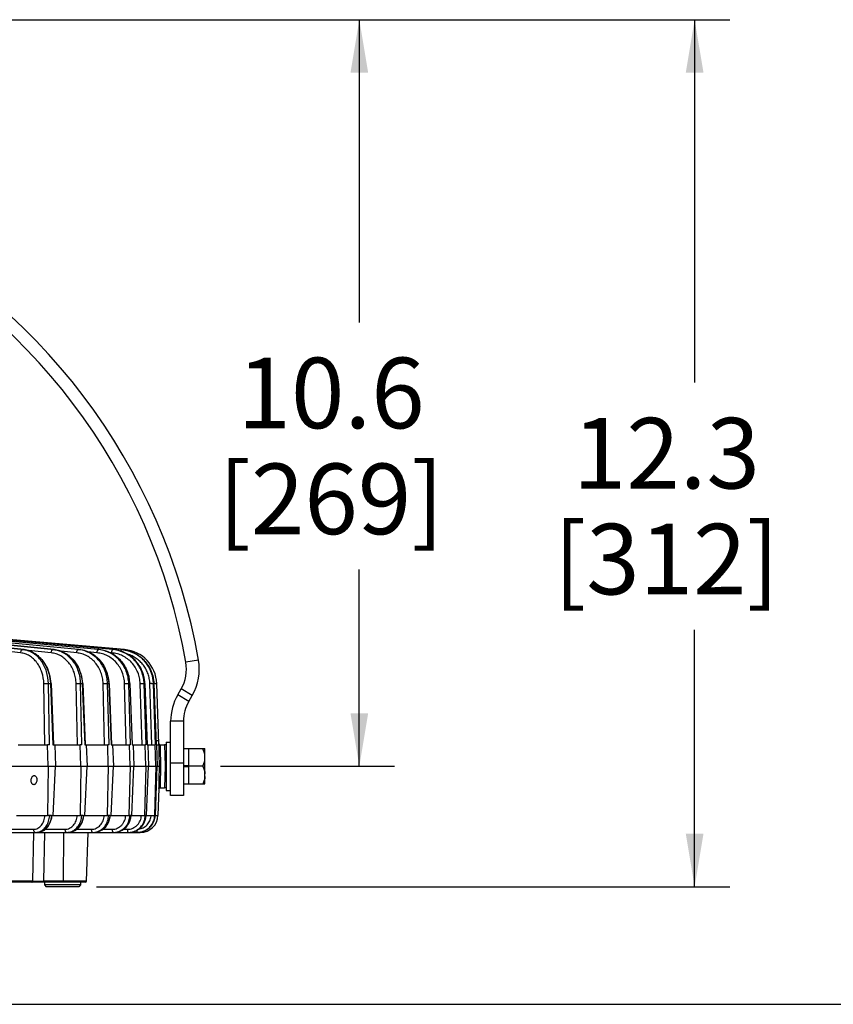
# Model space of a CAD drawing. Units: inches. Extents: x 0 to 17, y 0 to 11.
# Drawn here: x 5.4 to 8.3, y 0 to 3.5 of the extents above; entities that cross this region are included whole.
import ezdxf

# ---------------------------------------------------------------- set-up
doc = ezdxf.new("R2010")
doc.units = ezdxf.units.IN
doc.header["$LTSCALE"] = 0.935
doc.header["$MEASUREMENT"] = 0
doc.layers.get('0').update_dxf_attribs({"linetype": 'CONTINUOUS'})
doc.layers.add('3_ALL_AXES', color=7, linetype='CONTINUOUS')
doc.layers.add('7_ALL_FEATURES', color=7, linetype='CONTINUOUS')
doc.styles.get("Standard").update_dxf_attribs({"font": 'txt', "width": 0.8})
doc.dimstyles.new('DIMSTYLE_1', dxfattribs={"dimtxt": 0.25, "dimasz": 0.1875, "dimexe": 0.125, "dimexo": 0.0625, "dimgap": 0.125, "dimtad": 0, "dimtih": 1, "dimtoh": 1, "dimdec": 1, "dimlfac": 4, "dimzin": 4, "dimdsep": 46, "dimtxsty": 'STANDARD', "dimblk": '_FILLED', "dimblk1": '_FILLED', "dimblk2": '_FILLED', "dimcen": 0.09, "dimadec": 0, "dimazin": 0, "dimtp": 0.001, "dimtm": 0.001, "dimtfac": 1, "dimtdec": 1, "dimtofl": 0, "dimtmove": 0, "dimatfit": 3, "dimldrblk": '_FILLED', "dimfxl": 1, "dimtolj": 1, "dimtzin": 4, "dimarcsym": 0})

# ---------------------------------------------------------------- blocks, each defined once
blk = doc.blocks.new('_FILLED')
at = {"color": 0, "linetype": 'BYBLOCK'}
blk.add_solid([(0, 0), (-1, 0.167), (-1, -0.167)], dxfattribs=at)
blk = doc.blocks.new('*D0')
at = {"color": 2, "linetype": 'CONTINUOUS'}
for p, q in [((4.6769, 3.4864), (6.7744, 3.4864)), ((6.6494, 3.4864), (6.6494, 2.4146)), ((6.6494, 0.8428), (6.6494, 1.5396)), ((6.1573, 0.8428), (6.7744, 0.8428))]:
    blk.add_line(p, q, dxfattribs=at)
at = {"color": 2, "linetype": 'CONTINUOUS', "xscale": 0.1875, "yscale": 0.1875, "zscale": 0.1875}
for p, rotation in [((6.6494, 3.4864), 90), ((6.6494, 0.8428), 270)]:
    blk.add_blockref('_FILLED', p, dxfattribs=dict(at, rotation=rotation))
at = {"color": 2, "linetype": 'CONTINUOUS', "insert": (6.5494, 2.2896), "char_height": 0.25, "width": 1, "attachment_point": 2, "line_spacing_factor": 0.9}
blk.add_mtext('10.6\\P[269]', dxfattribs=at)
blk = doc.blocks.new('*D1')
at = {"color": 2, "linetype": 'CONTINUOUS'}
for p, q in [((4.6769, 3.4864), (7.9616, 3.4864)), ((7.8366, 3.4864), (7.8366, 2.2014)), ((7.8366, 0.4164), (7.8366, 1.3264)), ((5.7187, 0.4164), (7.9616, 0.4164))]:
    blk.add_line(p, q, dxfattribs=at)
at = {"color": 2, "linetype": 'CONTINUOUS', "xscale": 0.1875, "yscale": 0.1875, "zscale": 0.1875}
for p, rotation in [((7.8366, 3.4864), 90), ((7.8366, 0.4164), 270)]:
    blk.add_blockref('_FILLED', p, dxfattribs=dict(at, rotation=rotation))
at = {"color": 2, "linetype": 'CONTINUOUS', "insert": (7.7366, 2.0764), "char_height": 0.25, "width": 1, "attachment_point": 2, "line_spacing_factor": 0.9}
blk.add_mtext('12.3\\P[312]', dxfattribs=at)

msp = doc.modelspace()

# ---------------------------------------------------------------- linework, layer by layer
at = {"color": 7, "linetype": 'CONTINUOUS'}
for p, q in [((6.0269, 0.9053), (6.0454, 0.9053)), ((6.0454, 0.844), (6.0269, 0.844)), ((6.0269, 0.8415), (6.0454, 0.8415)), ((6.0269, 0.7803), (6.0454, 0.7803)), ((0.3, 0), (16.7, 0))]:
    msp.add_line(p, q, dxfattribs=at)
for points, knots in [([(5.4874, 0.7937), (5.4875, 0.7958), (5.4881, 0.7998), (5.49, 0.8043), (5.4922, 0.8071), (5.494, 0.8086), (5.4959, 0.8096), (5.4973, 0.8098), (5.498, 0.8098)], [0, 0, 0, 0, 0.296805, 0.569642, 0.691577, 0.802726, 0.904374, 1, 1, 1, 1]), ([(5.498, 0.8098), (5.4987, 0.8098), (5.5, 0.8096), (5.5019, 0.8086), (5.5036, 0.8071), (5.5057, 0.8043), (5.5073, 0.7997), (5.5077, 0.7958), (5.5076, 0.7937)], [0, 0, 0, 0, 0.096458, 0.197401, 0.307087, 0.427572, 0.699593, 1, 1, 1, 1]), ([(5.4971, 0.7777), (5.4965, 0.7777), (5.4951, 0.7779), (5.4932, 0.7788), (5.4915, 0.7804), (5.4894, 0.7832), (5.4877, 0.7877), (5.4874, 0.7917), (5.4874, 0.7937)], [0, 0, 0, 0, 0.09639, 0.197544, 0.307549, 0.428289, 0.700281, 1, 1, 1, 1]), ([(5.5076, 0.7937), (5.5075, 0.7917), (5.507, 0.7877), (5.5051, 0.7832), (5.5029, 0.7804), (5.5011, 0.7788), (5.4992, 0.7779), (5.4978, 0.7777), (5.4971, 0.7777)], [0, 0, 0, 0, 0.297473, 0.570356, 0.692044, 0.802881, 0.904319, 1, 1, 1, 1])]:
    msp.add_open_spline(points, degree=3, knots=knots, dxfattribs=at)
at = {"layer": '3_ALL_AXES', "color": 7, "linetype": 'CONTINUOUS'}
for p, q in [((5.9658, 0.9287), (5.9814, 0.9287)), ((5.9658, 0.9287), (5.9658, 0.7568)), ((5.9658, 0.7568), (5.9814, 0.7568))]:
    msp.add_line(p, q, dxfattribs=at)
at = {"layer": '7_ALL_FEATURES', "color": 9, "linetype": 'CONTINUOUS'}
for p, q in [((4.6641, 1.3423), (5.4622, 1.256)), ((5.4576, 1.256), (4.6685, 1.3415)), ((5.5649, 1.256), (4.7119, 1.3423)), ((4.7142, 1.3423), (5.5688, 1.256)), ((5.6544, 1.256), (4.7548, 1.3423)), ((5.7251, 1.256), (4.7983, 1.3413)), ((5.7763, 1.256), (4.8436, 1.3395)), ((5.4499, 1.2445), (5.3396, 1.2565)), ((5.4576, 1.256), (5.4622, 1.256)), ((5.4626, 1.256), (5.4622, 1.256)), ((5.5649, 1.256), (5.5688, 1.256)), ((5.5691, 1.256), (5.5688, 1.256)), ((5.6544, 1.256), (5.6576, 1.256)), ((5.6577, 1.256), (5.6576, 1.256)), ((5.7251, 1.256), (5.7275, 1.256)), ((5.7276, 1.256), (5.7275, 1.256)), ((5.7763, 1.256), (5.778, 1.256)), ((5.778, 1.256), (5.778, 1.256)), ((5.818, 1.2546), (5.8181, 1.256)), ((5.5581, 1.2445), (5.4779, 1.2527)), ((5.6487, 1.2445), (5.5932, 1.2499)), ((5.7205, 1.2445), (5.6881, 1.2475)), ((5.7729, 1.2445), (5.764, 1.2453)), ((6.0801, 1.219), (6.0352, 1.2111)), ((5.5363, 0.9187), (5.5324, 1.1357)), ((5.5488, 1.1359), (5.5556, 1.1359)), ((5.5527, 0.9187), (5.5488, 1.1359)), ((5.5556, 1.1359), (5.5639, 0.9187)), ((5.5578, 1.1359), (5.5556, 1.1359)), ((5.6513, 0.9187), (5.6467, 1.1357)), ((5.6627, 1.1359), (5.6685, 1.1359)), ((5.6674, 0.9187), (5.6627, 1.1359)), ((5.6701, 1.1359), (5.6685, 1.1359)), ((5.6685, 1.1359), (5.677, 0.9187)), ((5.7477, 0.9187), (5.7423, 1.1357)), ((5.7578, 1.1359), (5.7625, 1.1359)), ((5.7632, 0.9187), (5.7578, 1.1359)), ((5.7635, 1.1359), (5.7625, 1.1359)), ((5.7625, 1.1359), (5.771, 0.9187)), ((5.8242, 0.9187), (5.8182, 1.1357)), ((5.833, 1.1359), (5.8366, 1.1359)), ((5.839, 0.9187), (5.833, 1.1359)), ((5.8372, 1.1359), (5.8366, 1.1359)), ((5.8366, 1.1359), (5.845, 0.9187)), ((5.8736, 1.1357), (5.8875, 1.1359)), ((5.8802, 0.9187), (5.8736, 1.1357)), ((5.8875, 1.1359), (5.8899, 1.1359)), ((5.8941, 0.9187), (5.8875, 1.1359)), ((5.8902, 1.1359), (5.8899, 1.1359)), ((5.8899, 1.1359), (5.8981, 0.9187)), ((5.9149, 0.9187), (5.9078, 1.1357)), ((5.9138, 1.1358), (5.9207, 1.1359)), ((5.9207, 1.1359), (5.9219, 1.1359)), ((5.9278, 0.9187), (5.9207, 1.1359)), ((5.9219, 1.1359), (5.9219, 1.1359)), ((5.9219, 1.1359), (5.9298, 0.9187)), ((5.9263, 1.1358), (5.9306, 1.1359)), ((5.9306, 1.1359), (5.9322, 1.1359)), ((6.058, 1.0938), (6.0185, 1.1165)), ((6.0457, 1.0726), (6.0063, 1.0954)), ((6.0269, 1.0024), (5.9814, 1.0024)), ((5.9293, 0.9339), (5.9392, 0.9337)), ((5.9446, 0.9187), (5.9446, 0.9181)), ((5.9446, 0.9181), (5.9446, 0.916)), ((5.9597, 0.9187), (5.9619, 0.8428)), ((5.9619, 0.8428), (5.9597, 0.7668)), ((6.0269, 0.8538), (5.9814, 0.8538)), ((5.9446, 0.7693), (5.9446, 0.7668)), ((5.5589, 0.6687), (5.5522, 0.6687)), ((5.672, 0.6687), (5.6664, 0.6687)), ((5.7663, 0.6687), (5.7616, 0.6687)), ((5.8405, 0.6687), (5.837, 0.6687)), ((5.8939, 0.6687), (5.8916, 0.6687)), ((5.926, 0.6687), (5.9248, 0.6687)), ((5.4088, 0.6198), (5.4956, 0.6198)), ((5.4931, 0.4364), (5.497, 0.6085)), ((5.5321, 0.4364), (5.536, 0.6084)), ((5.5374, 0.6198), (5.6071, 0.6198)), ((5.6017, 0.4364), (5.6032, 0.6084)), ((5.6487, 0.6198), (5.7004, 0.6198)), ((5.7415, 0.6198), (5.7744, 0.6198)), ((5.8143, 0.6198), (5.8283, 0.6198)), ((5.8739, 0.6094), (5.8739, 0.6084)), ((5.4931, 0.4364), (5.1726, 0.4364)), ((5.5321, 0.4364), (5.5311, 0.4364)), ((5.6836, 0.4364), (5.5321, 0.4364))]:
    msp.add_line(p, q, dxfattribs=at)
at = {"layer": '7_ALL_FEATURES', "color": 7, "linetype": 'CONTINUOUS'}
for p, q in [((5.4626, 1.256), (4.6645, 1.3422)), ((5.5691, 1.256), (4.7145, 1.3423)), ((5.8075, 1.256), (4.8921, 1.3366)), ((5.8181, 1.256), (5.0493, 1.3233)), ((5.6544, 1.2563), (5.6576, 1.256)), ((5.7252, 1.2563), (5.7275, 1.256)), ((5.7764, 1.2562), (5.778, 1.256)), ((5.8083, 1.256), (5.8207, 1.2543)), ((5.5578, 1.1359), (5.5662, 0.9187)), ((5.6701, 1.1359), (5.6785, 0.9187)), ((5.7635, 1.1359), (5.772, 0.9187)), ((5.8372, 1.1359), (5.8455, 0.9187)), ((5.8902, 1.1359), (5.8984, 0.9187)), ((5.9219, 1.1359), (5.9299, 0.9187)), ((5.9397, 0.9216), (5.9322, 1.1359)), ((6.0457, 1.0726), (6.058, 1.0938)), ((6.0269, 1.0024), (6.0269, 0.7397)), ((5.4409, 0.9187), (5.5457, 0.9187)), ((5.5527, 0.9187), (5.5458, 0.9187)), ((5.5471, 0.8428), (5.5458, 0.9187)), ((5.5639, 0.9187), (5.5708, 0.9187)), ((5.5707, 0.9187), (5.6614, 0.9187)), ((5.5708, 0.9187), (5.5738, 0.8428)), ((5.6674, 0.9187), (5.6615, 0.9187)), ((5.6631, 0.8428), (5.6615, 0.9187)), ((5.677, 0.9187), (5.6828, 0.9187)), ((5.6827, 0.9187), (5.7583, 0.9187)), ((5.6828, 0.9187), (5.6858, 0.8428)), ((5.7632, 0.9187), (5.7584, 0.9187)), ((5.7603, 0.8428), (5.7584, 0.9187)), ((5.771, 0.9187), (5.7758, 0.9187)), ((5.7756, 0.9187), (5.8353, 0.9187)), ((5.7758, 0.9187), (5.7787, 0.8428)), ((5.839, 0.9187), (5.8354, 0.9187)), ((5.8375, 0.8428), (5.8354, 0.9187)), ((5.845, 0.9187), (5.8486, 0.9187)), ((5.8485, 0.9187), (5.8916, 0.9187)), ((5.8486, 0.9187), (5.8515, 0.8428)), ((5.8941, 0.9187), (5.8917, 0.9187)), ((5.894, 0.8428), (5.8917, 0.9187)), ((5.8981, 0.9187), (5.9005, 0.9187)), ((5.9004, 0.9187), (5.9265, 0.9187)), ((5.9005, 0.9187), (5.9034, 0.8428)), ((5.9278, 0.9187), (5.9266, 0.9187)), ((5.9291, 0.8428), (5.9266, 0.9187)), ((5.9298, 0.9187), (5.931, 0.9187)), ((5.9309, 0.9187), (5.9395, 0.9187)), ((5.931, 0.9187), (5.9338, 0.8428)), ((5.9395, 0.9226), (5.9395, 0.9192)), ((5.9395, 0.9192), (5.9395, 0.9187)), ((5.9446, 0.9187), (5.9597, 0.9187)), ((6.0454, 0.9053), (6.1029, 0.9053)), ((6.0454, 0.7803), (6.0454, 0.9053)), ((6.1029, 0.7803), (6.1029, 0.9053)), ((5.4135, 0.8428), (5.547, 0.8428)), ((5.5471, 0.8428), (5.5453, 0.6687)), ((5.5471, 0.8428), (5.663, 0.8428)), ((5.5658, 0.6687), (5.5738, 0.8428)), ((5.6631, 0.8428), (5.6605, 0.6687)), ((5.6631, 0.8428), (5.7602, 0.8428)), ((5.6779, 0.6687), (5.6858, 0.8428)), ((5.7603, 0.8428), (5.7569, 0.6687)), ((5.7603, 0.8428), (5.8374, 0.8428)), ((5.771, 0.6687), (5.7787, 0.8428)), ((5.8375, 0.8428), (5.8334, 0.6687)), ((5.8375, 0.8428), (5.8939, 0.8428)), ((5.8441, 0.6687), (5.8515, 0.8428)), ((5.894, 0.8428), (5.8891, 0.6687)), ((5.894, 0.8428), (5.929, 0.8428)), ((5.8964, 0.6687), (5.9034, 0.8428)), ((5.9291, 0.8428), (5.9236, 0.6687)), ((5.9272, 0.6687), (5.9338, 0.8428)), ((5.9291, 0.8428), (5.9338, 0.8428)), ((5.9337, 0.8428), (5.9408, 0.8428)), ((5.9458, 0.8428), (5.9408, 0.8428)), ((5.9659, 0.8428), (5.9619, 0.8428)), ((6.0948, 0.8428), (6.0454, 0.8428)), ((6.0454, 0.7803), (6.1029, 0.7803)), ((5.9397, 0.7646), (5.9363, 0.6687)), ((5.9446, 0.7668), (5.9597, 0.7668)), ((6.0269, 0.7397), (5.9814, 0.7397)), ((5.4358, 0.6687), (5.5452, 0.6687)), ((5.5522, 0.6687), (5.5453, 0.6687)), ((5.5589, 0.6687), (5.5611, 0.6687)), ((5.5603, 0.6603), (5.561, 0.6678)), ((5.5611, 0.6687), (5.5635, 0.6687)), ((5.5635, 0.6687), (5.5658, 0.6687)), ((5.5657, 0.6687), (5.6604, 0.6687)), ((5.6624, 0.6687), (5.6605, 0.6687)), ((5.6664, 0.6687), (5.6624, 0.6687)), ((5.672, 0.6687), (5.6736, 0.6687)), ((5.6728, 0.6604), (5.6735, 0.668)), ((5.6736, 0.6687), (5.676, 0.6687)), ((5.676, 0.6687), (5.6779, 0.6687)), ((5.6778, 0.6687), (5.7568, 0.6687)), ((5.7584, 0.6687), (5.7569, 0.6687)), ((5.7616, 0.6687), (5.7584, 0.6687)), ((5.7663, 0.6687), (5.7673, 0.6687)), ((5.7664, 0.6605), (5.7673, 0.6687)), ((5.7673, 0.6687), (5.7695, 0.6687)), ((5.7695, 0.6687), (5.771, 0.6687)), ((5.771, 0.6687), (5.8333, 0.6687)), ((5.8346, 0.6687), (5.8334, 0.6687)), ((5.837, 0.6687), (5.8346, 0.6687)), ((5.8402, 0.6602), (5.841, 0.6679)), ((5.8405, 0.6687), (5.8411, 0.6687)), ((5.8411, 0.6687), (5.8417, 0.6687)), ((5.8417, 0.6687), (5.8891, 0.6687)), ((5.8899, 0.6687), (5.8891, 0.6687)), ((5.8908, 0.6687), (5.8899, 0.6687)), ((5.8916, 0.6687), (5.8908, 0.6687)), ((5.8933, 0.6603), (5.8942, 0.6687)), ((5.8939, 0.6687), (5.8942, 0.6687)), ((5.8942, 0.6687), (5.8948, 0.6687)), ((5.8948, 0.6687), (5.8956, 0.6687)), ((5.8956, 0.6687), (5.8964, 0.6687)), ((5.8963, 0.6687), (5.9235, 0.6687)), ((5.924, 0.6687), (5.9236, 0.6687)), ((5.9248, 0.6687), (5.924, 0.6687)), ((5.9251, 0.6596), (5.9261, 0.6687)), ((5.926, 0.6687), (5.9268, 0.6687)), ((5.9268, 0.6687), (5.9272, 0.6687)), ((5.9272, 0.6687), (5.9363, 0.6687)), ((4.85, 0.6084), (5.8628, 0.6084)), ((5.6836, 0.4364), (5.6896, 0.6084)), ((5.875, 0.6094), (5.8637, 0.6084)), ((5.8637, 0.6084), (5.8739, 0.6084)), ((5.6797, 0.4327), (2.2052, 0.4327)), ((5.5347, 0.4327), (5.5347, 0.4228)), ((5.6626, 0.4228), (5.5347, 0.4228)), ((5.5347, 0.4228), (5.5411, 0.4164)), ((5.6626, 0.4228), (5.6562, 0.4164)), ((5.6626, 0.4327), (5.6626, 0.4228)), ((5.6562, 0.4164), (5.5411, 0.4164))]:
    msp.add_line(p, q, dxfattribs=at)
at = {"layer": '7_ALL_FEATURES', "color": 3, "linetype": 'CONTINUOUS'}
for p, q in [((6.0063, 1.0954), (6.0185, 1.1165)), ((5.9814, 0.7397), (5.9814, 1.0024))]:
    msp.add_line(p, q, dxfattribs=at)
at = {"layer": '7_ALL_FEATURES', "color": 7, "linetype": 'CONTINUOUS'}
for points in [[(5.5578, 1.1359), (5.5549, 1.1603), (5.5448, 1.1914), (5.5282, 1.2182), (5.5066, 1.2389), (5.4813, 1.2519), (5.4626, 1.256)], [(5.6701, 1.1359), (5.667, 1.1603), (5.6563, 1.1914), (5.6388, 1.2182), (5.6158, 1.2388), (5.5891, 1.2519), (5.5691, 1.256)], [(5.7635, 1.1359), (5.7604, 1.1602), (5.7492, 1.1913), (5.7309, 1.2181), (5.7069, 1.2388), (5.6788, 1.2519), (5.6577, 1.256)], [(5.8371, 1.1359), (5.8339, 1.1602), (5.8224, 1.1912), (5.8036, 1.2181), (5.7787, 1.2387), (5.7496, 1.2518), (5.7276, 1.256)], [(5.8902, 1.1359), (5.8869, 1.1601), (5.8752, 1.1912), (5.8559, 1.218), (5.8304, 1.2387), (5.8006, 1.2518), (5.778, 1.256)], [(5.8615, 1.2387), (5.8312, 1.2518), (5.8207, 1.2543)], [(5.9219, 1.1359), (5.9187, 1.1601), (5.9069, 1.1911), (5.8874, 1.218), (5.8615, 1.2387)], [(5.5075, 0.6084), (5.5204, 0.6103), (5.5346, 0.6171), (5.5465, 0.6284), (5.5553, 0.6432), (5.5603, 0.6603)], [(5.6172, 0.6084), (5.631, 0.6103), (5.6458, 0.6172), (5.6584, 0.6285), (5.6676, 0.6433), (5.6728, 0.6604)], [(5.7086, 0.6084), (5.723, 0.6104), (5.7385, 0.6173), (5.7516, 0.6286), (5.7611, 0.6434), (5.7664, 0.6605)], [(5.7806, 0.6084), (5.7938, 0.6099), (5.8102, 0.6165), (5.8242, 0.6278), (5.8345, 0.6428), (5.8402, 0.6602)], [(5.8325, 0.6084), (5.846, 0.6099), (5.8629, 0.6165), (5.8771, 0.6279), (5.8876, 0.6429), (5.8933, 0.6603)], [(5.875, 0.6094), (5.8917, 0.6151), (5.9072, 0.6262), (5.9187, 0.6415), (5.9251, 0.6596)]]:
    msp.add_lwpolyline(points, dxfattribs=at)
for centre, radius, start, end in [((3.9424, 0.8428), 2.1705, 9.9818, 64.4014), ((5.7967, 1.1338), 0.1228, 84.5942, 84.9629), ((5.7966, 1.1327), 0.1238, 78.7788, 84.5867), ((5.8073, 1.1315), 0.125, 2, 85), ((5.7965, 1.1324), 0.1241, 71.9381, 78.7845), ((5.7968, 1.1332), 0.1233, 67.0288, 71.9265), ((5.8969, 1.1868), 0.186, 330, 9.9818), ((5.7959, 1.1317), 0.1248, 1.9004, 2.7071), ((5.7971, 1.1313), 0.1249, 2.0897, 3.0006), ((6.1674, 1.0024), 0.1405, 150, 180), ((5.9446, 0.9237), 0.005, 181.9963, 269.9999), ((5.9597, 0.907), 0.0118, 58.1454, 90.0005), ((5.9597, 0.7786), 0.0118, 269.9995, 301.8546), ((5.9446, 0.7618), 0.005, 90.0001, 178.0028), ((5.8739, 0.6709), 0.0625, 270, 358), ((5.8628, 0.6697), 0.0613, 270.0054, 270.8183), ((5.8628, 0.6704), 0.062, 270.8312, 283.9495), ((5.863, 0.6699), 0.0614, 283.9572, 284.9194), ((5.8629, 0.6699), 0.0615, 284.9211, 287.8441), ((5.6797, 0.4366), 0.0039, 270, 358)]:
    msp.add_arc(centre, radius, start, end, dxfattribs=at)
at = {"layer": '7_ALL_FEATURES', "color": 3, "linetype": 'CONTINUOUS'}
for centre, radius, start, end in [((3.9424, 0.8428), 2.125, 9.9818, 64.4014), ((5.8969, 1.1868), 0.1405, 330, 9.9818), ((6.1674, 1.0024), 0.186, 150, 180)]:
    msp.add_arc(centre, radius, start, end, dxfattribs=at)
at = {"layer": '7_ALL_FEATURES', "color": 9, "linetype": 'CONTINUOUS'}
for centre, radius, start, end in [((5.4488, 1.1744), 0.0821, 80.4477, 83.8062), ((5.5555, 1.1629), 0.0937, 81.7431, 84.2144), ((5.6445, 1.1526), 0.1039, 82.7272, 84.5154), ((5.6474, 1.1505), 0.106, 70.9864, 84.498), ((5.7148, 1.1441), 0.1125, 83.4924, 84.7319), ((5.717, 1.1422), 0.1143, 71.8326, 84.7186), ((5.7657, 1.1377), 0.1188, 84.0992, 84.8781), ((5.7672, 1.1361), 0.1204, 72.3936, 84.8671), ((5.7656, 1.1364), 0.1201, 70.6944, 84.0867), ((5.4514, 1.1671), 0.0897, 63.5898, 68.2488), ((5.5579, 1.157), 0.0998, 63.5282, 69.8625), ((5.6467, 1.1482), 0.1085, 63.4719, 71.029), ((5.6451, 1.1448), 0.1122, 55.1866, 63.4927), ((5.6437, 1.1428), 0.1146, 53.5176, 55.2158), ((5.7167, 1.141), 0.1155, 63.4115, 71.8542), ((5.7157, 1.1389), 0.1179, 56.5965, 63.434), ((5.7147, 1.1374), 0.1197, 50.5559, 56.6005), ((5.767, 1.1355), 0.121, 63.3643, 72.3899), ((5.7665, 1.1346), 0.1221, 57.5354, 63.367), ((5.766, 1.1338), 0.1231, 47.971, 57.5261), ((5.7653, 1.1329), 0.1241, 37.872, 47.9899), ((5.7639, 1.1318), 0.126, 29.0258, 37.8862), ((5.7631, 1.1314), 0.1269, 21.1601, 29.0139), ((5.7069, 1.1313), 0.1298, 15.1771, 16.4998), ((5.7051, 1.1308), 0.1315, 2.1914, 15.1629), ((5.7629, 1.1313), 0.1271, 14.8273, 21.1617), ((5.7618, 1.131), 0.1282, 2.1636, 14.8149), ((5.9268, 0.592), 0.544, 91.3773, 92.0097), ((5.9414, 0.5419), 0.5941, 91.4518, 91.8676), ((7.9311, 0.9127), 1.9915, 179.7714, 179.9354), ((7.946, 0.9127), 2.0064, 179.9352, 181.9976), ((7.9472, 0.7728), 2.0076, 178.0031, 180.2344), ((5.4759, 0.6698), 0.0763, 358.596, 359.2043), ((5.4824, 0.672), 0.0765, 356.8455, 357.5675), ((5.4822, 0.672), 0.0768, 356.1003, 356.8456), ((5.5951, 0.67), 0.0713, 358.3623, 358.9681), ((5.6004, 0.6718), 0.0717, 356.1777, 356.888), ((5.6006, 0.6718), 0.0715, 356.888, 357.5762), ((5.6986, 0.6716), 0.0678, 357.0008, 357.6114), ((5.6984, 0.6716), 0.0679, 356.3706, 357.0008), ((5.7746, 0.6714), 0.0659, 344.4491, 356.6544), ((5.7754, 0.6714), 0.0651, 356.6691, 357.6725), ((5.8298, 0.6713), 0.0641, 345.94, 357.0387), ((5.8307, 0.6712), 0.0633, 357.0571, 357.7595), ((5.8614, 0.6704), 0.0505, 355.3223, 358.131), ((5.7773, 0.6702), 0.063, 315.7737, 328.2136), ((5.7768, 0.6706), 0.0636, 328.2008, 330.2865), ((5.7757, 0.6711), 0.0648, 330.3243, 342.866), ((5.7755, 0.6712), 0.065, 342.8609, 344.4294), ((5.8311, 0.6707), 0.0627, 315.6097, 323.5772), ((5.8308, 0.6709), 0.0631, 323.5742, 330.8241), ((5.8303, 0.6712), 0.0636, 330.8407, 339.6632), ((5.8303, 0.6712), 0.0637, 339.6673, 345.9364), ((5.5025, 0.6493), 0.0409, 270.0194, 276.8898), ((5.5024, 0.65), 0.0416, 276.895, 288.2374), ((5.613, 0.6552), 0.0467, 270.0128, 275.1284), ((5.6129, 0.6558), 0.0474, 275.1326, 287.0779), ((5.7052, 0.6603), 0.0519, 270.0094, 273.7552), ((5.7085, 0.6614), 0.053, 270.0819, 286.4252), ((5.7051, 0.6609), 0.0525, 273.7635, 286.2069), ((5.7084, 0.6617), 0.0533, 286.4149, 287.1306), ((5.778, 0.6646), 0.0562, 270.0074, 272.6361), ((5.778, 0.6652), 0.0568, 272.6404, 285.5831), ((5.7806, 0.6656), 0.0572, 270.0565, 284.6438), ((5.7803, 0.6663), 0.058, 284.68, 295.1925), ((5.7786, 0.6691), 0.0613, 314.7061, 315.7117), ((5.8308, 0.6678), 0.0594, 270.0061, 271.6784), ((5.8308, 0.6684), 0.06, 271.6831, 285.1578), ((5.8325, 0.6687), 0.0603, 270.0433, 284.1785), ((5.8324, 0.669), 0.0606, 284.2143, 296.6563), ((5.8322, 0.6694), 0.0611, 296.6518, 302.3117), ((5.8317, 0.6702), 0.062, 302.3314, 315.5937), ((5.5125, 18.4337), 17.9973, 269.93811, 270.0591)]:
    msp.add_arc(centre, radius, start, end, dxfattribs=at)
for points, knots in [([(5.4499, 1.2445), (5.45, 1.246), (5.4506, 1.2489), (5.452, 1.2521), (5.4536, 1.2541), (5.4549, 1.2552), (5.4562, 1.2559), (5.4572, 1.256), (5.4576, 1.256)], [0, 0, 0, 0, 0.300694, 0.577096, 0.699337, 0.809569, 0.908888, 1, 1, 1, 1]), ([(5.4622, 1.256), (5.4641, 1.2558), (5.4717, 1.2547), (5.4792, 1.2526), (5.4846, 1.2504)], [0, 0, 0, 0, 0.247771, 1, 1, 1, 1]), ([(5.5488, 1.1359), (5.5485, 1.1503), (5.544, 1.1785), (5.5286, 1.2102), (5.5112, 1.2305), (5.4964, 1.2425), (5.48, 1.2511), (5.4683, 1.2544), (5.4624, 1.2554)], [0, 0, 0, 0, 0.271255, 0.530291, 0.653704, 0.772606, 0.887655, 1, 1, 1, 1]), ([(5.5581, 1.2445), (5.5583, 1.246), (5.5588, 1.2488), (5.56, 1.2521), (5.5614, 1.2541), (5.5625, 1.2552), (5.5637, 1.2559), (5.5645, 1.256), (5.5649, 1.256)], [0, 0, 0, 0, 0.314055, 0.597613, 0.719385, 0.825845, 0.918152, 1, 1, 1, 1]), ([(5.5688, 1.256), (5.5708, 1.2558), (5.5788, 1.2548), (5.5866, 1.2527), (5.5923, 1.2506)], [0, 0, 0, 0, 0.248515, 1, 1, 1, 1]), ([(5.6627, 1.1359), (5.6625, 1.1432), (5.6611, 1.1578), (5.6557, 1.1788), (5.6471, 1.1985), (5.6356, 1.2161), (5.6216, 1.2311), (5.6056, 1.243), (5.5878, 1.2515), (5.5752, 1.2546), (5.5689, 1.2555)], [0, 0, 0, 0, 0.133132, 0.265004, 0.394586, 0.521367, 0.645023, 0.765613, 0.883673, 1, 1, 1, 1]), ([(5.6487, 1.2445), (5.6488, 1.246), (5.6492, 1.2482), (5.65, 1.2509), (5.6507, 1.2526), (5.6515, 1.2541), (5.6524, 1.2551), (5.6534, 1.2558), (5.6541, 1.256), (5.6544, 1.256)], [0, 0, 0, 0, 0.328744, 0.482018, 0.620842, 0.742336, 0.844784, 0.929131, 1, 1, 1, 1]), ([(5.7578, 1.1359), (5.7576, 1.1432), (5.756, 1.1579), (5.7502, 1.1792), (5.741, 1.1989), (5.7287, 1.2166), (5.7137, 1.2316), (5.6966, 1.2434), (5.6777, 1.2518), (5.6643, 1.2548), (5.6576, 1.2557)], [0, 0, 0, 0, 0.130226, 0.259631, 0.387504, 0.513569, 0.637642, 0.759787, 0.880411, 1, 1, 1, 1]), ([(5.7205, 1.2445), (5.7207, 1.246), (5.721, 1.2482), (5.7217, 1.2509), (5.7222, 1.2526), (5.7229, 1.254), (5.7237, 1.2553), (5.7246, 1.256), (5.7251, 1.256)], [0, 0, 0, 0, 0.345679, 0.505205, 0.647785, 0.769806, 0.868678, 1, 1, 1, 1]), ([(5.833, 1.1359), (5.8328, 1.1433), (5.8311, 1.1581), (5.8249, 1.1794), (5.8151, 1.1993), (5.8022, 1.217), (5.7864, 1.232), (5.7684, 1.2438), (5.7486, 1.2521), (5.7346, 1.255), (5.7276, 1.2558)], [0, 0, 0, 0, 0.127955, 0.25545, 0.382026, 0.507579, 0.632017, 0.755385, 0.877968, 1, 1, 1, 1]), ([(5.7729, 1.2445), (5.773, 1.246), (5.7733, 1.2482), (5.7738, 1.2509), (5.7743, 1.2526), (5.7748, 1.254), (5.7752, 1.255), (5.7756, 1.2555), (5.7759, 1.2559), (5.7762, 1.256), (5.7763, 1.256)], [0, 0, 0, 0, 0.360626, 0.525596, 0.67137, 0.793643, 0.88886, 0.925954, 0.956291, 1, 1, 1, 1]), ([(5.8058, 1.2496), (5.8059, 1.2505), (5.8062, 1.2521), (5.8065, 1.2539), (5.8068, 1.255), (5.8071, 1.2555), (5.8072, 1.2559), (5.8074, 1.256), (5.8075, 1.256)], [0, 0, 0, 0, 0.398417, 0.709189, 0.824644, 0.911149, 0.9685, 1, 1, 1, 1]), ([(5.5324, 1.1357), (5.5321, 1.1491), (5.5288, 1.1693), (5.5187, 1.1937), (5.5086, 1.2098), (5.4963, 1.2235), (5.4821, 1.2341), (5.4665, 1.2415), (5.4554, 1.2439), (5.4499, 1.2445)], [0, 0, 0, 0, 0.271887, 0.403883, 0.531656, 0.654708, 0.773154, 0.887836, 1, 1, 1, 1]), ([(5.4913, 1.2474), (5.4959, 1.2452), (5.5048, 1.2398), (5.5169, 1.2295), (5.5278, 1.2173), (5.5403, 1.1984), (5.5515, 1.1712), (5.5551, 1.1478), (5.5556, 1.1359)], [0, 0, 0, 0, 0.113919, 0.231247, 0.352242, 0.476829, 0.734614, 1, 1, 1, 1]), ([(5.6467, 1.1357), (5.6465, 1.1425), (5.6452, 1.156), (5.64, 1.1756), (5.6318, 1.1937), (5.621, 1.2099), (5.6077, 1.2235), (5.5925, 1.2342), (5.5758, 1.2415), (5.564, 1.2439), (5.5581, 1.2445)], [0, 0, 0, 0, 0.133408, 0.265466, 0.395129, 0.521866, 0.645374, 0.765776, 0.883715, 1, 1, 1, 1]), ([(5.6024, 1.2463), (5.6071, 1.2439), (5.6163, 1.2384), (5.6288, 1.2281), (5.64, 1.2159), (5.6528, 1.1973), (5.6644, 1.1706), (5.668, 1.1475), (5.6685, 1.1359)], [0, 0, 0, 0, 0.117583, 0.237487, 0.359863, 0.484647, 0.739788, 1, 1, 1, 1]), ([(5.7423, 1.1357), (5.7421, 1.1425), (5.7407, 1.156), (5.7352, 1.1756), (5.7265, 1.1938), (5.715, 1.21), (5.701, 1.2236), (5.6849, 1.2342), (5.6673, 1.2415), (5.6549, 1.2439), (5.6487, 1.2445)], [0, 0, 0, 0, 0.130362, 0.259851, 0.387757, 0.513794, 0.637792, 0.759852, 0.880434, 1, 1, 1, 1]), ([(5.7119, 1.2349), (5.7194, 1.2294), (5.7332, 1.2163), (5.749, 1.1923), (5.7593, 1.165), (5.7621, 1.1456), (5.7625, 1.1359)], [0, 0, 0, 0, 0.243648, 0.492323, 0.74505, 1, 1, 1, 1]), ([(5.8182, 1.1357), (5.818, 1.1425), (5.8165, 1.1561), (5.8107, 1.1757), (5.8016, 1.1939), (5.7896, 1.21), (5.775, 1.2236), (5.7582, 1.2343), (5.7399, 1.2415), (5.727, 1.2439), (5.7205, 1.2445)], [0, 0, 0, 0, 0.128014, 0.255541, 0.382128, 0.507667, 0.632072, 0.755409, 0.877985, 1, 1, 1, 1]), ([(5.8736, 1.1357), (5.8734, 1.1425), (5.8717, 1.1561), (5.8657, 1.1757), (5.8564, 1.1939), (5.844, 1.2101), (5.8289, 1.2237), (5.8116, 1.2343), (5.7928, 1.2415), (5.7796, 1.2439), (5.7729, 1.2445)], [0, 0, 0, 0, 0.126342, 0.252487, 0.37816, 0.503373, 0.628087, 0.752331, 0.876297, 1, 1, 1, 1]), ([(5.7907, 1.2298), (5.7955, 1.2259), (5.8045, 1.2173), (5.8159, 1.2024), (5.825, 1.186), (5.8295, 1.1742), (5.8313, 1.1681)], [0, 0, 0, 0, 0.24746, 0.496772, 0.747699, 1, 1, 1, 1]), ([(5.8875, 1.1359), (5.8873, 1.1421), (5.886, 1.1547), (5.8813, 1.1729), (5.8739, 1.1902), (5.8641, 1.2062), (5.8521, 1.2205), (5.8381, 1.2328), (5.8224, 1.2427), (5.8111, 1.2477), (5.8053, 1.2498)], [0, 0, 0, 0, 0.126071, 0.252076, 0.377688, 0.502929, 0.627775, 0.752207, 0.876238, 1, 1, 1, 1]), ([(5.9078, 1.1357), (5.9076, 1.1415), (5.9063, 1.1532), (5.9017, 1.1701), (5.8946, 1.1862), (5.885, 1.2009), (5.8734, 1.214), (5.8598, 1.2251), (5.8447, 1.234), (5.8339, 1.2383), (5.8283, 1.24)], [0, 0, 0, 0, 0.125257, 0.250572, 0.375711, 0.500753, 0.625698, 0.750538, 0.875272, 1, 1, 1, 1]), ([(5.5324, 1.1357), (5.5353, 1.1358), (5.5396, 1.1359), (5.5451, 1.1359), (5.5476, 1.1359), (5.5488, 1.1359)], [0, 0, 0, 0, 0.532809, 0.79493, 1, 1, 1, 1]), ([(5.6467, 1.1357), (5.6496, 1.1358), (5.654, 1.1359), (5.6593, 1.1359), (5.6617, 1.1359), (5.6627, 1.1359)], [0, 0, 0, 0, 0.555483, 0.811666, 1, 1, 1, 1]), ([(5.7423, 1.1357), (5.7453, 1.1358), (5.7496, 1.1359), (5.7547, 1.1359), (5.7569, 1.1359), (5.7578, 1.1359)], [0, 0, 0, 0, 0.579473, 0.829373, 1, 1, 1, 1]), ([(5.8182, 1.1357), (5.8197, 1.1357), (5.8227, 1.1358), (5.8269, 1.1359), (5.8303, 1.1359), (5.8323, 1.1359), (5.833, 1.1359)], [0, 0, 0, 0, 0.307152, 0.605486, 0.84857, 1, 1, 1, 1]), ([(5.9403, 0.9184), (5.9406, 0.9178), (5.9412, 0.9172), (5.9419, 0.9168), (5.9421, 0.9167)], [0, 0, 0, 0, 0.74715, 1, 1, 1, 1]), ([(5.9446, 0.916), (5.9446, 0.9146), (5.9445, 0.9112), (5.9446, 0.9052), (5.9446, 0.8976), (5.9447, 0.8885), (5.9448, 0.8782), (5.9451, 0.8628), (5.9455, 0.8509), (5.9458, 0.8428)], [0, 0, 0, 0, 0.057542, 0.14008, 0.245426, 0.370807, 0.512893, 0.667871, 1, 1, 1, 1]), ([(5.9458, 0.8428), (5.9455, 0.8346), (5.9451, 0.8226), (5.9448, 0.8071), (5.9447, 0.7967), (5.9446, 0.7876), (5.9445, 0.78), (5.9446, 0.774), (5.9446, 0.7706), (5.9446, 0.7693)], [0, 0, 0, 0, 0.33408, 0.489766, 0.632226, 0.757569, 0.862409, 0.943969, 1, 1, 1, 1]), ([(5.9397, 0.7646), (5.9397, 0.7652), (5.94, 0.7665), (5.9411, 0.768), (5.9428, 0.769), (5.944, 0.7693), (5.9447, 0.7693)], [0, 0, 0, 0, 0.246059, 0.494748, 0.74651, 1, 1, 1, 1]), ([(5.4956, 0.6198), (5.4982, 0.6198), (5.5035, 0.6204), (5.5111, 0.6233), (5.5181, 0.6278), (5.5242, 0.634), (5.5291, 0.6414), (5.5341, 0.6528), (5.5357, 0.6624), (5.5358, 0.6687)], [0, 0, 0, 0, 0.112528, 0.226807, 0.3445, 0.466879, 0.594336, 0.726503, 1, 1, 1, 1]), ([(5.5588, 0.6668), (5.5582, 0.6591), (5.555, 0.6441), (5.5453, 0.6277), (5.535, 0.6179), (5.5264, 0.6125), (5.5171, 0.6092), (5.5107, 0.6084), (5.5075, 0.6084)], [0, 0, 0, 0, 0.272622, 0.532003, 0.655074, 0.773377, 0.887901, 1, 1, 1, 1]), ([(5.5154, 0.6105), (5.518, 0.6113), (5.5231, 0.6136), (5.5301, 0.6183), (5.5364, 0.6244), (5.5436, 0.6341), (5.5501, 0.6487), (5.552, 0.6614), (5.5522, 0.6679)], [0, 0, 0, 0, 0.112882, 0.228794, 0.348524, 0.472353, 0.730768, 1, 1, 1, 1]), ([(5.6071, 0.6198), (5.6099, 0.6198), (5.6156, 0.6204), (5.6237, 0.6232), (5.6312, 0.6278), (5.6377, 0.6339), (5.6431, 0.6414), (5.6485, 0.6527), (5.6502, 0.6623), (5.6503, 0.6687)], [0, 0, 0, 0, 0.116726, 0.234558, 0.35457, 0.477704, 0.604287, 0.734126, 1, 1, 1, 1]), ([(5.6719, 0.667), (5.6717, 0.6631), (5.6705, 0.6553), (5.667, 0.6442), (5.6616, 0.6341), (5.6548, 0.6252), (5.6466, 0.6179), (5.6374, 0.6125), (5.6275, 0.6092), (5.6206, 0.6084), (5.6172, 0.6084)], [0, 0, 0, 0, 0.133462, 0.265659, 0.395511, 0.522383, 0.645906, 0.766186, 0.88394, 1, 1, 1, 1]), ([(5.6268, 0.6105), (5.6296, 0.6113), (5.635, 0.6136), (5.6425, 0.6183), (5.6493, 0.6244), (5.6571, 0.6341), (5.664, 0.6486), (5.6662, 0.6615), (5.6663, 0.668)], [0, 0, 0, 0, 0.11682, 0.235619, 0.356987, 0.481154, 0.736714, 1, 1, 1, 1]), ([(5.7004, 0.6198), (5.7034, 0.6198), (5.7093, 0.6204), (5.7179, 0.6232), (5.7257, 0.6278), (5.735, 0.6359), (5.7435, 0.6496), (5.746, 0.6623), (5.7461, 0.6687)], [0, 0, 0, 0, 0.1201, 0.240847, 0.362856, 0.486787, 0.739939, 1, 1, 1, 1]), ([(5.7198, 0.6105), (5.7227, 0.6114), (5.7285, 0.6136), (5.7365, 0.6184), (5.7436, 0.6245), (5.7519, 0.6343), (5.7593, 0.6491), (5.7615, 0.6621), (5.7616, 0.6687)], [0, 0, 0, 0, 0.119912, 0.241018, 0.363741, 0.488241, 0.741595, 1, 1, 1, 1]), ([(5.7662, 0.6673), (5.7658, 0.6609), (5.7632, 0.6482), (5.7556, 0.6341), (5.7474, 0.6246), (5.7404, 0.6186), (5.7326, 0.6139), (5.727, 0.6116), (5.7242, 0.6108)], [0, 0, 0, 0, 0.257385, 0.51082, 0.635611, 0.758677, 0.880047, 1, 1, 1, 1]), ([(5.7744, 0.6198), (5.7775, 0.6198), (5.7837, 0.6204), (5.7926, 0.6232), (5.8008, 0.6277), (5.808, 0.6338), (5.814, 0.6413), (5.8185, 0.6498), (5.8214, 0.6591), (5.8221, 0.6655), (5.8222, 0.6687)], [0, 0, 0, 0, 0.122227, 0.244785, 0.367948, 0.492149, 0.617539, 0.744088, 0.871738, 1, 1, 1, 1]), ([(5.7932, 0.6105), (5.7963, 0.6113), (5.8023, 0.6136), (5.8106, 0.6184), (5.8181, 0.6245), (5.8267, 0.6343), (5.8345, 0.649), (5.8368, 0.6621), (5.837, 0.6687)], [0, 0, 0, 0, 0.122293, 0.245192, 0.368978, 0.493746, 0.745381, 1, 1, 1, 1]), ([(5.8283, 0.6198), (5.8315, 0.6198), (5.8379, 0.6204), (5.847, 0.6232), (5.8555, 0.6277), (5.863, 0.6338), (5.8691, 0.6413), (5.8738, 0.6498), (5.8768, 0.659), (5.8776, 0.6655), (5.8776, 0.6687)], [0, 0, 0, 0, 0.123845, 0.247833, 0.371997, 0.496604, 0.621726, 0.747355, 0.873545, 1, 1, 1, 1]), ([(5.8464, 0.6105), (5.8527, 0.6122), (5.8648, 0.6177), (5.8793, 0.6313), (5.8889, 0.6489), (5.8914, 0.6621), (5.8916, 0.6687)], [0, 0, 0, 0, 0.247702, 0.496837, 0.747693, 1, 1, 1, 1]), ([(5.8681, 0.6202), (5.8709, 0.6206), (5.8765, 0.6218), (5.8845, 0.6251), (5.8918, 0.6296), (5.8982, 0.6353), (5.9036, 0.642), (5.9077, 0.6496), (5.9106, 0.6577), (5.9115, 0.6634), (5.9118, 0.6663)], [0, 0, 0, 0, 0.124843, 0.249585, 0.374367, 0.499252, 0.624244, 0.74933, 0.874609, 1, 1, 1, 1]), ([(5.4956, 0.6198), (5.4956, 0.6183), (5.496, 0.6155), (5.4972, 0.6123), (5.4987, 0.6103), (5.4998, 0.6092), (5.5011, 0.6086), (5.5021, 0.6084), (5.5025, 0.6084)], [0, 0, 0, 0, 0.304752, 0.580161, 0.700837, 0.809517, 0.90807, 1, 1, 1, 1]), ([(5.6071, 0.6198), (5.6071, 0.6183), (5.6074, 0.6156), (5.6085, 0.6124), (5.6097, 0.6103), (5.6107, 0.6093), (5.6118, 0.6086), (5.6126, 0.6084), (5.613, 0.6084)], [0, 0, 0, 0, 0.31863, 0.601538, 0.721719, 0.826416, 0.917617, 1, 1, 1, 1]), ([(5.7004, 0.6198), (5.7004, 0.6183), (5.7006, 0.6162), (5.7012, 0.6135), (5.7018, 0.6118), (5.7025, 0.6104), (5.7033, 0.6093), (5.7042, 0.6086), (5.7049, 0.6084), (5.7052, 0.6084)], [0, 0, 0, 0, 0.33369, 0.487443, 0.6256, 0.745577, 0.846128, 0.929001, 1, 1, 1, 1]), ([(5.7744, 0.6198), (5.7744, 0.6183), (5.7746, 0.6162), (5.775, 0.6135), (5.7755, 0.6118), (5.776, 0.6104), (5.7766, 0.6093), (5.7772, 0.6086), (5.7778, 0.6084), (5.778, 0.6084)], [0, 0, 0, 0, 0.349693, 0.509426, 0.651163, 0.771511, 0.868225, 0.942242, 1, 1, 1, 1]), ([(5.8217, 0.6256), (5.8193, 0.6232), (5.814, 0.6188), (5.8081, 0.6153), (5.805, 0.6139)], [0, 0, 0, 0, 0.502126, 1, 1, 1, 1]), ([(5.8283, 0.6198), (5.8284, 0.6183), (5.8284, 0.6162), (5.8288, 0.6135), (5.829, 0.6118), (5.8294, 0.6104), (5.8297, 0.6095), (5.8301, 0.6089), (5.8303, 0.6086), (5.8306, 0.6084), (5.8308, 0.6084)], [0, 0, 0, 0, 0.365235, 0.530965, 0.676565, 0.797863, 0.8915, 0.927693, 0.957166, 1, 1, 1, 1]), ([(5.8617, 0.616), (5.8617, 0.615), (5.8618, 0.6131), (5.8621, 0.611), (5.8623, 0.6097), (5.8625, 0.609), (5.8626, 0.6086), (5.8628, 0.6084), (5.8628, 0.6084)], [0, 0, 0, 0, 0.397847, 0.711103, 0.82767, 0.914327, 0.970644, 1, 1, 1, 1]), ([(5.4897, 0.4327), (5.4901, 0.4327), (5.491, 0.4329), (5.4921, 0.4337), (5.4929, 0.435), (5.4931, 0.4359), (5.4931, 0.4364)], [0, 0, 0, 0, 0.233316, 0.476849, 0.733929, 1, 1, 1, 1]), ([(5.5311, 0.4327), (5.5313, 0.4327), (5.5315, 0.4329), (5.5316, 0.4333), (5.5318, 0.4338), (5.5319, 0.4343), (5.532, 0.4352), (5.532, 0.4359), (5.5321, 0.4364)], [0, 0, 0, 0, 0.113084, 0.2079, 0.329163, 0.47391, 0.638238, 1, 1, 1, 1]), ([(5.6008, 0.4327), (5.6009, 0.4327), (5.6012, 0.4329), (5.6013, 0.4333), (5.6015, 0.4338), (5.6016, 0.4343), (5.6017, 0.4352), (5.6017, 0.4359), (5.6017, 0.4364)], [0, 0, 0, 0, 0.113083, 0.207898, 0.329161, 0.473908, 0.638237, 1, 1, 1, 1])]:
    msp.add_open_spline(points, degree=3, knots=knots, dxfattribs=at)
at = {"layer": '7_ALL_FEATURES', "color": 7, "linetype": 'CONTINUOUS'}
for points, knots in [([(5.8207, 1.2543), (5.8275, 1.253), (5.8409, 1.2493), (5.8597, 1.2404), (5.8768, 1.2285), (5.8917, 1.214), (5.904, 1.1972), (5.9134, 1.1785), (5.9196, 1.1586), (5.9214, 1.1448), (5.9218, 1.1379)], [0, 0, 0, 0, 0.124727, 0.24947, 0.374314, 0.499293, 0.624373, 0.749514, 0.87478, 1, 1, 1, 1]), ([(5.9206, 1.1376), (5.9201, 1.1493), (5.9157, 1.1725), (5.9024, 1.1989), (5.8877, 1.2171), (5.875, 1.2291), (5.8606, 1.2391), (5.8502, 1.2444), (5.8449, 1.2467)], [0, 0, 0, 0, 0.250252, 0.500116, 0.625228, 0.750245, 0.875159, 1, 1, 1, 1]), ([(6.1029, 0.8789), (6.1027, 0.8812), (6.1021, 0.8857), (6.1004, 0.8925), (6.098, 0.899), (6.0959, 0.9032), (6.0948, 0.9053)], [0, 0, 0, 0, 0.247445, 0.496153, 0.746806, 1, 1, 1, 1]), ([(6.0948, 0.8428), (6.0959, 0.8448), (6.098, 0.849), (6.1004, 0.8556), (6.1021, 0.8623), (6.1027, 0.8669), (6.1029, 0.8692)], [0, 0, 0, 0, 0.253195, 0.503848, 0.752556, 1, 1, 1, 1]), ([(6.0948, 0.8428), (6.0959, 0.8407), (6.098, 0.8365), (6.1004, 0.83), (6.1021, 0.8232), (6.1027, 0.8187), (6.1029, 0.8164)], [0, 0, 0, 0, 0.253195, 0.503848, 0.752556, 1, 1, 1, 1]), ([(6.1029, 0.8067), (6.1027, 0.8044), (6.1021, 0.7998), (6.1004, 0.7931), (6.098, 0.7865), (6.0959, 0.7823), (6.0948, 0.7803)], [0, 0, 0, 0, 0.247445, 0.496153, 0.746806, 1, 1, 1, 1]), ([(5.926, 0.6687), (5.9257, 0.6617), (5.9228, 0.6477), (5.9136, 0.6324), (5.9035, 0.6225), (5.8948, 0.6164), (5.8853, 0.612), (5.8785, 0.6101), (5.875, 0.6094)], [0, 0, 0, 0, 0.249973, 0.499759, 0.624979, 0.750074, 0.875037, 1, 1, 1, 1]), ([(5.8818, 0.6114), (5.8878, 0.6133), (5.8993, 0.6191), (5.9131, 0.6326), (5.9222, 0.6497), (5.9246, 0.6624), (5.9248, 0.6687)], [0, 0, 0, 0, 0.249433, 0.499213, 0.749386, 1, 1, 1, 1])]:
    msp.add_open_spline(points, degree=3, knots=knots, dxfattribs=at)
at = {"layer": '7_ALL_FEATURES', "color": 9, "linetype": 'CONTINUOUS'}
msp.add_open_spline([(5.9421, 0.9167), (5.9429, 0.9163), (5.9437, 0.916), (5.9446, 0.916)], degree=3, dxfattribs=at)

# ---------------------------------------------------------------- dimensions: what is measured, and where the dimension line sits
at = {"color": 2, "linetype": 'CONTINUOUS'}
for base, p2, picture, middle in [((6.6494, 0.8428), (6.0948, 0.8428), '*D0', (6.6494, 1.9771)), ((7.8366, 0.4164), (5.6562, 0.4164), '*D1', (7.8366, 1.7639))]:
    dim = msp.add_linear_dim(base=base, p1=(4.6144, 3.4864), p2=p2, angle=270, dimstyle='DIMSTYLE_1', dxfattribs=at)
    dim.commit()
    dim.dimension.update_dxf_attribs({"geometry": picture, "text_midpoint": middle, "dimtype": 160})

doc.saveas('drawing.dxf')
